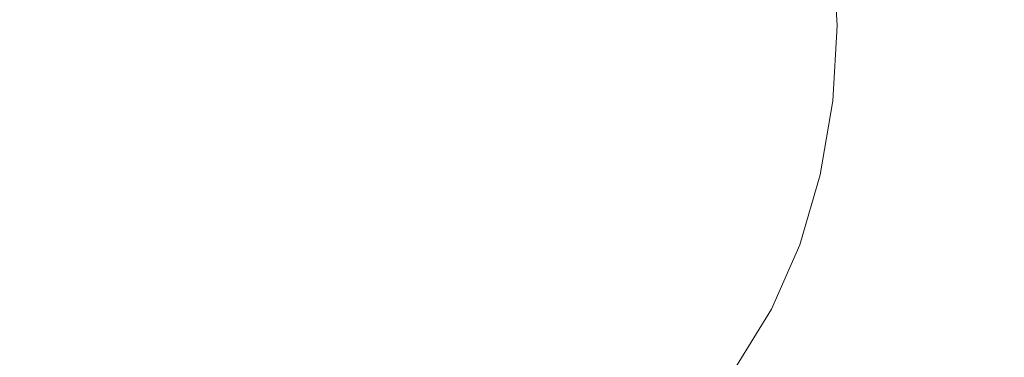
# Model space of a CAD drawing. Extents: x -878 to 922, y -359 to 431.
# Drawn here: x 299 to 692, y -97 to 38 of the extents above; entities that cross this region are included whole.
import ezdxf

# ---------------------------------------------------------------- set-up
doc = ezdxf.new("R2010")
doc.units = 0
doc.header["$LTSCALE"] = 500
doc.header["$MEASUREMENT"] = 0
doc.layers.add('VITAE_CERAMIKA', color=7, linetype='Continuous')

msp = doc.modelspace()

# ---------------------------------------------------------------- linework, layer by layer
at = {"layer": 'VITAE_CERAMIKA', "lineweight": 0}
for points, invisible_edges in [([(20.41, 43.88, -355.2), (349.96, 68, -355.2), (426.99, 39.03, -355.2), (349.96, 11.85, -355.2)], 15), ([(632.46, 66.48, -193.4), (634.19, 35.76, -193.4), (645.32, 35.77, -172.68), (643.55, 67.09, -172.68)], 15), ([(643.55, 67.09, -172.68), (645.32, 35.77, -172.68), (660.66, 35.77, -141.19), (658.83, 67.94, -141.19)], 15), ([(680.63, 69.15, -96.27), (658.83, 67.94, -141.19), (660.66, 35.77, -141.19), (682.54, 35.77, -96.27)], 15), ([(761.06, 69.25, -355.2), (764.53, 35.92, -355.2), (691.16, 36.36, -355.2), (677.26, 64.94, -355.2)], 15), ([(705.75, 70.54, -44.49), (680.63, 69.15, -96.27), (682.54, 35.77, -96.27), (707.76, 35.77, -44.49)], 15), ([(579.78, 63.58, -219.45), (543.49, 61.7, -220.16), (544.93, 35.5, -220.16), (581.33, 35.62, -219.45)], 15), ([(677.26, 64.94, -355.2), (691.16, 36.36, -355.2), (612.87, 37.04, -355.2), (566.59, 55.97, -355.2)], 15), ([(579.78, 63.58, -219.45), (581.33, 35.62, -219.45), (602.73, 35.69, -217.32), (601.11, 64.72, -217.32)], 15), ([(601.11, 64.72, -217.32), (602.73, 35.69, -217.32), (615.23, 35.73, -213.06), (613.56, 65.42, -213.06)], 15), ([(623.24, 65.96, -205.97), (613.56, 65.42, -213.06), (615.23, 35.73, -213.06), (624.94, 35.75, -205.97)], 15), ([(632.46, 66.48, -193.4), (623.24, 65.96, -205.97), (624.94, 35.75, -205.97), (634.19, 35.76, -193.4)], 13), ([(543.49, 61.7, -220.16), (486.14, 58.81, -220.16), (487.42, 35.33, -220.16), (544.93, 35.5, -220.16)], 15), ([(401.63, 54.6, -220.16), (402.69, 35.09, -220.16), (487.42, 35.33, -220.16), (486.14, 58.81, -220.16)], 15), ([(426.99, 39.03, -355.2), (566.59, 55.97, -355.2), (612.87, 37.04, -355.2), (566.59, 19.02, -355.2)], 15), ([(296.76, 49.41, -220.16), (297.55, 34.8, -220.16), (402.69, 35.09, -220.16), (401.63, 54.6, -220.16)], 15), ([(20.41, 43.88, -355.2), (349.96, 11.85, -355.2), (426.99, -27.84, -355.2), (349.96, -34.4, -355.2)], 15), ([(20.41, 43.88, -355.2), (349.96, -34.4, -355.2), (426.99, -72.73, -355.2), (349.96, -61.57, -355.2)], 15), ([(20.41, 43.88, -355.2), (349.96, -61.57, -355.2), (426.99, -98.56, -355.2), (349.96, -80.59, -355.2)], 15), ([(20.41, 43.88, -355.2), (349.96, -80.59, -355.2), (426.99, -120.05, -355.2), (349.73, -93.89, -355.2)], 15), ([(20.41, 43.88, -355.2), (349.73, -93.89, -355.2), (426.06, -129.79, -355.2), (339.64, -97.47, -355.2)], 15), ([(20.41, 43.88, -355.2), (339.64, -97.47, -355.2), (389.23, -131.01, -355.2), (269.93, -97.78, -355.2)], 15), ([(349.96, 11.85, -355.2), (426.99, 39.03, -355.2), (566.59, 19.02, -355.2), (529.96, -6.94, -355.2)], 15), ([(543.49, 9.3, -220.16), (544.93, 35.5, -220.16), (487.42, 35.33, -220.16), (486.14, 11.86, -220.16)], 15), ([(579.78, 7.65, -219.45), (581.33, 35.62, -219.45), (544.93, 35.5, -220.16), (543.49, 9.3, -220.16)], 15), ([(677.26, 8.05, -355.2), (566.59, 19.02, -355.2), (612.87, 37.04, -355.2), (691.16, 36.36, -355.2)], 15), ([(579.78, 7.65, -219.45), (601.11, 6.65, -217.32), (602.73, 35.69, -217.32), (581.33, 35.62, -219.45)], 15), ([(601.11, 6.65, -217.32), (613.56, 6.03, -213.06), (615.23, 35.73, -213.06), (602.73, 35.69, -217.32)], 15), ([(623.24, 5.54, -205.97), (624.94, 35.75, -205.97), (615.23, 35.73, -213.06), (613.56, 6.03, -213.06)], 15), ([(632.46, 5.05, -193.4), (634.19, 35.76, -193.4), (624.94, 35.75, -205.97), (623.24, 5.54, -205.97)], 11), ([(632.46, 5.05, -193.4), (643.55, 4.45, -172.68), (645.32, 35.77, -172.68), (634.19, 35.76, -193.4)], 15), ([(643.55, 4.45, -172.68), (658.83, 3.6, -141.19), (660.66, 35.77, -141.19), (645.32, 35.77, -172.68)], 15), ([(680.63, 2.39, -96.27), (682.54, 35.77, -96.27), (660.66, 35.77, -141.19), (658.83, 3.6, -141.19)], 15), ([(761.06, 2.65, -355.2), (677.26, 8.05, -355.2), (691.16, 36.36, -355.2), (764.53, 35.92, -355.2)], 15), ([(705.75, 0.99, -44.49), (707.76, 35.77, -44.49), (682.54, 35.77, -96.27), (680.63, 2.39, -96.27)], 15), ([(296.76, 20.18, -220.16), (401.63, 15.58, -220.16), (402.69, 35.09, -220.16), (297.55, 34.8, -220.16)], 15), ([(401.63, 15.58, -220.16), (486.14, 11.86, -220.16), (487.42, 35.33, -220.16), (402.69, 35.09, -220.16)], 15), ([(294.45, 5.91, -220.16), (398.52, -3.45, -220.16), (401.63, 15.58, -220.16), (296.76, 20.18, -220.16)], 15), ([(663.35, -20.62, -355.2), (529.96, -6.94, -355.2), (566.59, 19.02, -355.2), (677.26, 8.05, -355.2)], 15), ([(349.96, 11.85, -355.2), (529.96, -6.94, -355.2), (566.59, -38.12, -355.2), (426.99, -27.84, -355.2)], 15), ([(398.52, -3.45, -220.16), (482.36, -11.04, -220.16), (486.14, 11.86, -220.16), (401.63, 15.58, -220.16)], 15), ([(539.25, -16.25, -220.16), (543.49, 9.3, -220.16), (486.14, 11.86, -220.16), (482.36, -11.04, -220.16)], 15), ([(575.23, -19.62, -219.45), (579.78, 7.65, -219.45), (543.49, 9.3, -220.16), (539.25, -16.25, -220.16)], 15), ([(757.58, -30.09, -355.2), (663.35, -20.62, -355.2), (677.26, 8.05, -355.2), (761.06, 2.65, -355.2)], 15), ([(294.45, 5.91, -220.16), (290.65, -7.68, -220.16), (393.42, -21.54, -220.16), (398.52, -3.45, -220.16)], 15), ([(575.23, -19.62, -219.45), (596.35, -21.67, -217.32), (601.11, 6.65, -217.32), (579.78, 7.65, -219.45)], 15), ([(596.35, -21.67, -217.32), (608.67, -22.93, -213.06), (613.56, 6.03, -213.06), (601.11, 6.65, -217.32)], 15), ([(618.24, -23.93, -205.97), (623.24, 5.54, -205.97), (613.56, 6.03, -213.06), (608.67, -22.93, -213.06)], 15), ([(627.36, -24.91, -193.4), (632.46, 5.05, -193.4), (623.24, 5.54, -205.97), (618.24, -23.93, -205.97)], 11), ([(627.36, -24.91, -193.4), (638.33, -26.12, -172.68), (643.55, 4.45, -172.68), (632.46, 5.05, -193.4)], 15), ([(638.33, -26.12, -172.68), (653.44, -27.8, -141.19), (658.83, 3.6, -141.19), (643.55, 4.45, -172.68)], 15), ([(675, -30.2, -96.27), (680.63, 2.39, -96.27), (658.83, 3.6, -141.19), (653.44, -27.8, -141.19)], 15), ([(699.85, -32.97, -44.49), (705.75, 0.99, -44.49), (680.63, 2.39, -96.27), (675, -30.2, -96.27)], 15), ([(398.52, -3.45, -220.16), (393.42, -21.54, -220.16), (476.19, -32.78, -220.16), (482.36, -11.04, -220.16)], 15), ([(290.65, -7.68, -220.16), (285.43, -20.24, -220.16), (386.4, -38.2, -220.16), (393.42, -21.54, -220.16)], 15), ([(663.35, -20.62, -355.2), (677.26, -50.33, -355.2), (566.59, -38.12, -355.2), (529.96, -6.94, -355.2)], 15), ([(539.25, -16.25, -220.16), (482.36, -11.04, -220.16), (476.19, -32.78, -220.16), (532.32, -40.51, -220.16)], 15), ([(575.23, -19.62, -219.45), (539.25, -16.25, -220.16), (532.32, -40.51, -220.16), (567.78, -45.51, -219.45)], 15), ([(575.23, -19.62, -219.45), (567.78, -45.51, -219.45), (588.57, -48.57, -217.32), (596.35, -21.67, -217.32)], 15), ([(278.84, -31.44, -220.16), (377.54, -52.97, -220.16), (386.4, -38.2, -220.16), (285.43, -20.24, -220.16)], 15), ([(393.42, -21.54, -220.16), (386.4, -38.2, -220.16), (467.7, -52.77, -220.16), (476.19, -32.78, -220.16)], 15), ([(596.35, -21.67, -217.32), (588.57, -48.57, -217.32), (600.67, -50.45, -213.06), (608.67, -22.93, -213.06)], 15), ([(618.24, -23.93, -205.97), (608.67, -22.93, -213.06), (600.67, -50.45, -213.06), (610.07, -51.94, -205.97)], 15), ([(757.58, -30.09, -355.2), (761.06, -61.88, -355.2), (677.26, -50.33, -355.2), (663.35, -20.62, -355.2)], 15), ([(627.36, -24.91, -193.4), (618.24, -23.93, -205.97), (610.07, -51.94, -205.97), (619.03, -53.39, -193.4)], 13), ([(627.36, -24.91, -193.4), (619.03, -53.39, -193.4), (629.79, -55.18, -172.68), (638.33, -26.12, -172.68)], 15), ([(638.33, -26.12, -172.68), (629.79, -55.18, -172.68), (644.63, -57.67, -141.19), (653.44, -27.8, -141.19)], 15), ([(349.96, -34.4, -355.2), (426.99, -27.84, -355.2), (566.59, -67.94, -355.2), (529.96, -80.02, -355.2)], 15), ([(426.99, -27.84, -355.2), (566.59, -38.12, -355.2), (612.87, -61.95, -355.2), (566.59, -67.94, -355.2)], 15), ([(675, -30.2, -96.27), (653.44, -27.8, -141.19), (644.63, -57.67, -141.19), (665.8, -61.22, -96.27)], 15), ([(699.85, -32.97, -44.49), (675, -30.2, -96.27), (665.8, -61.22, -96.27), (690.2, -65.31, -44.49)], 15), ([(271, -41.28, -220.16), (367.02, -65.86, -220.16), (377.54, -52.97, -220.16), (278.84, -31.44, -220.16)], 15), ([(349.96, -34.4, -355.2), (529.96, -80.02, -355.2), (566.59, -105.86, -355.2), (426.99, -72.73, -355.2)], 15), ([(532.32, -40.51, -220.16), (476.19, -32.78, -220.16), (467.7, -52.77, -220.16), (522.79, -62.81, -220.16)], 15), ([(699.85, -32.97, -44.49), (690.2, -65.31, -44.49), (714.72, -69.42, 7.57), (724.83, -35.75, 7.57)], 15), ([(377.54, -52.97, -220.16), (456.99, -70.45, -220.16), (467.7, -52.77, -220.16), (386.4, -38.2, -220.16)], 15), ([(677.26, -50.33, -355.2), (691.16, -76.96, -355.2), (612.87, -61.95, -355.2), (566.59, -38.12, -355.2)], 15), ([(271, -41.28, -220.16), (262.06, -49.78, -220.16), (355.04, -76.91, -220.16), (367.02, -65.86, -220.16)], 15), ([(567.78, -45.51, -219.45), (532.32, -40.51, -220.16), (522.79, -62.81, -220.16), (557.54, -69.33, -219.45)], 15), ([(567.78, -45.51, -219.45), (557.54, -69.33, -219.45), (577.87, -73.32, -217.32), (588.57, -48.57, -217.32)], 15), ([(262.06, -49.78, -220.16), (252.16, -56.93, -220.16), (341.77, -86.12, -220.16), (355.04, -76.91, -220.16)], 15), ([(588.57, -48.57, -217.32), (577.87, -73.32, -217.32), (589.67, -75.79, -213.06), (600.67, -50.45, -213.06)], 15), ([(610.07, -51.94, -205.97), (600.67, -50.45, -213.06), (589.67, -75.79, -213.06), (598.84, -77.74, -205.97)], 15), ([(761.06, -61.88, -355.2), (764.53, -91.06, -355.2), (691.16, -76.96, -355.2), (677.26, -50.33, -355.2)], 15), ([(367.02, -65.86, -220.16), (444.27, -85.84, -220.16), (456.99, -70.45, -220.16), (377.54, -52.97, -220.16)], 15), ([(510.75, -82.52, -220.16), (522.79, -62.81, -220.16), (467.7, -52.77, -220.16), (456.99, -70.45, -220.16)], 15), ([(619.03, -53.39, -193.4), (610.07, -51.94, -205.97), (598.84, -77.74, -205.97), (607.56, -79.65, -193.4)], 13), ([(619.03, -53.39, -193.4), (607.56, -79.65, -193.4), (618.06, -81.99, -172.68), (629.79, -55.18, -172.68)], 15), ([(241.42, -62.77, -220.16), (327.42, -93.54, -220.16), (341.77, -86.12, -220.16), (252.16, -56.93, -220.16)], 15), ([(629.79, -55.18, -172.68), (618.06, -81.99, -172.68), (632.52, -85.24, -141.19), (644.63, -57.67, -141.19)], 15), ([(665.8, -61.22, -96.27), (644.63, -57.67, -141.19), (632.52, -85.24, -141.19), (653.15, -89.87, -96.27)], 15), ([(227.82, -67.39, -220.16), (309.05, -99.32, -220.16), (327.42, -93.54, -220.16), (241.42, -62.77, -220.16)], 15), ([(349.96, -61.57, -355.2), (426.99, -72.73, -355.2), (566.59, -121.36, -355.2), (529.96, -120.24, -355.2)], 15), ([(349.96, -61.57, -355.2), (529.96, -120.24, -355.2), (566.59, -141.83, -355.2), (426.99, -98.56, -355.2)], 15), ([(544.62, -90.38, -219.45), (557.54, -69.33, -219.45), (522.79, -62.81, -220.16), (510.75, -82.52, -220.16)], 15), ([(677.26, -96.4, -355.2), (566.59, -67.94, -355.2), (612.87, -61.95, -355.2), (691.16, -76.96, -355.2)], 15), ([(690.2, -65.31, -44.49), (665.8, -61.22, -96.27), (653.15, -89.87, -96.27), (676.92, -95.22, -44.49)], 15), ([(367.02, -65.86, -220.16), (355.04, -76.91, -220.16), (429.78, -98.97, -220.16), (444.27, -85.84, -220.16)], 15), ([(690.2, -65.31, -44.49), (676.92, -95.22, -44.49), (700.83, -100.59, 7.57), (714.72, -69.42, 7.57)], 15), ([(227.82, -67.39, -220.16), (209.3, -70.92, -220.16), (283.74, -103.65, -220.16), (309.05, -99.32, -220.16)], 15), ([(496.47, -99.66, -220.16), (510.75, -82.52, -220.16), (456.99, -70.45, -220.16), (444.27, -85.84, -220.16)], 15), ([(663.35, -113.91, -355.2), (529.96, -80.02, -355.2), (566.59, -67.94, -355.2), (677.26, -96.4, -355.2)], 15), ([(544.62, -90.38, -219.45), (564.37, -95.22, -217.32), (577.87, -73.32, -217.32), (557.54, -69.33, -219.45)], 15), ([(426.99, -72.73, -355.2), (566.59, -105.86, -355.2), (612.87, -127.85, -355.2), (566.59, -121.36, -355.2)], 15), ([(564.37, -95.22, -217.32), (575.79, -98.23, -213.06), (589.67, -75.79, -213.06), (577.87, -73.32, -217.32)], 15), ([(355.04, -76.91, -220.16), (341.77, -86.12, -220.16), (413.76, -109.87, -220.16), (429.78, -98.97, -220.16)], 15), ([(584.65, -100.6, -205.97), (598.84, -77.74, -205.97), (589.67, -75.79, -213.06), (575.79, -98.23, -213.06)], 15), ([(593.1, -102.93, -193.4), (607.56, -79.65, -193.4), (598.84, -77.74, -205.97), (584.65, -100.6, -205.97)], 11), ([(761.06, -116, -355.2), (677.26, -96.4, -355.2), (691.16, -76.96, -355.2), (764.53, -91.06, -355.2)], 15), ([(349.96, -80.59, -355.2), (426.99, -98.56, -355.2), (566.59, -153.58, -355.2), (529.96, -149.63, -355.2)], 15), ([(349.96, -80.59, -355.2), (529.96, -149.63, -355.2), (566.59, -172.98, -355.2), (426.99, -120.05, -355.2)], 15), ([(663.35, -113.91, -355.2), (677.26, -134.75, -355.2), (566.59, -105.86, -355.2), (529.96, -80.02, -355.2)], 15), ([(593.1, -102.93, -193.4), (603.24, -105.78, -172.68), (618.06, -81.99, -172.68), (607.56, -79.65, -193.4)], 15), ([(603.24, -105.78, -172.68), (617.23, -109.73, -141.19), (632.52, -85.24, -141.19), (618.06, -81.99, -172.68)], 15), ([(327.42, -93.54, -220.16), (396.44, -118.59, -220.16), (413.76, -109.87, -220.16), (341.77, -86.12, -220.16)], 15), ([(496.47, -99.66, -220.16), (444.27, -85.84, -220.16), (429.78, -98.97, -220.16), (480.21, -114.27, -220.16)], 15), ([(529.28, -108.69, -219.45), (544.62, -90.38, -219.45), (510.75, -82.52, -220.16), (496.47, -99.66, -220.16)], 15), ([(637.18, -115.37, -96.27), (653.15, -89.87, -96.27), (632.52, -85.24, -141.19), (617.23, -109.73, -141.19)], 15), ([(660.17, -121.88, -44.49), (676.92, -95.22, -44.49), (653.15, -89.87, -96.27), (637.18, -115.37, -96.27)], 15), ([(309.05, -99.32, -220.16), (374.19, -125.32, -220.16), (396.44, -118.59, -220.16), (327.42, -93.54, -220.16)], 15), ([(349.73, -93.89, -355.2), (426.99, -120.05, -355.2), (566.59, -181.95, -355.2), (529.79, -171.22, -355.2)], 15), ([(349.73, -93.89, -355.2), (529.79, -171.22, -355.2), (565.94, -189.56, -355.2), (426.06, -129.79, -355.2)], 15), ([(529.28, -108.69, -219.45), (548.35, -114.28, -217.32), (564.37, -95.22, -217.32), (544.62, -90.38, -219.45)], 15), ([(548.35, -114.28, -217.32), (559.32, -117.78, -213.06), (575.79, -98.23, -213.06), (564.37, -95.22, -217.32)], 15), ([(660.17, -121.88, -44.49), (683.28, -128.42, 7.57), (700.83, -100.59, 7.57), (676.92, -95.22, -44.49)], 15), ([(757.58, -137.98, -355.2), (663.35, -113.91, -355.2), (677.26, -96.4, -355.2), (761.06, -116, -355.2)], 15)]:
    msp.add_3dface(points, dxfattribs=dict(at, invisible_edges=invisible_edges))

doc.saveas('drawing.dxf')
